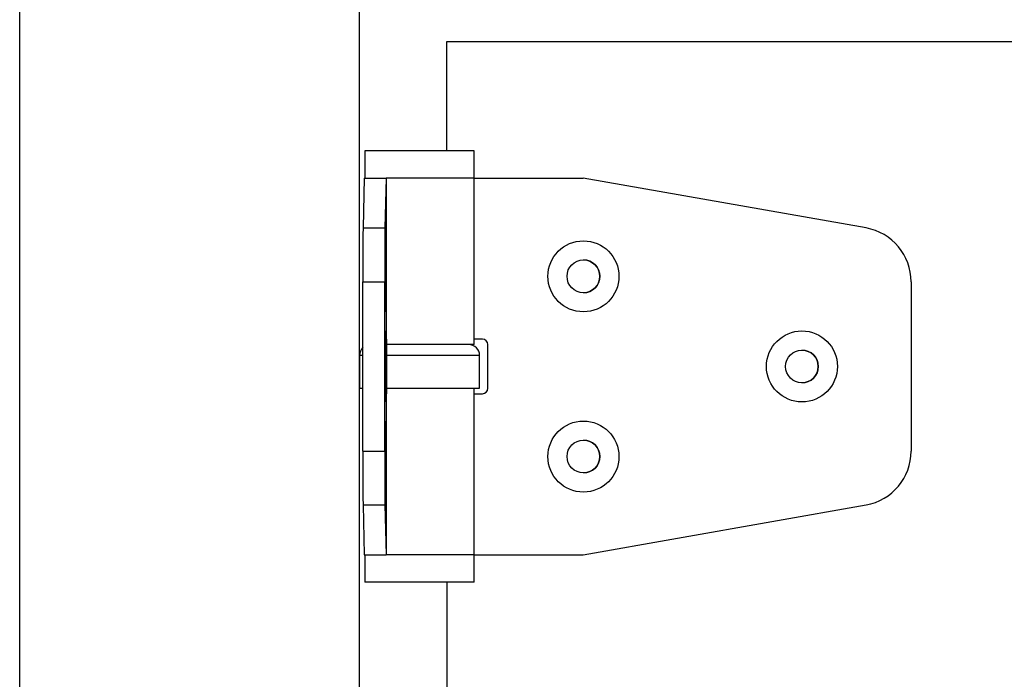
# Model space of a CAD drawing. Units: millimetres. Extents: x 29 to 970, y 28 to 686.
# Drawn here: x 29 to 210, y 357 to 478 of the extents above; entities that cross this region are included whole.
import ezdxf

# ---------------------------------------------------------------- set-up
doc = ezdxf.new("R2010")
doc.units = ezdxf.units.MM
for name, color, linetype in [('Door', 7, 'Continuous'), ('Plot', 7, 'Continuous'), ('Surrounding', 7, 'Continuous')]:
    doc.layers.add(name, color=color, linetype=linetype)
doc.layers.add('Helaform', color=7, linetype='Continuous', lineweight=15)

# ---------------------------------------------------------------- blocks, each defined once
blk = doc.blocks.new('50404 Hinge folded (side)')
at = {"layer": 'Helaform', "color": 7, "linetype": 'Continuous', "lineweight": 25}
for p, q in [((114.35, 493.12), (114.35, 488.12)), ((134.35, 493.12), (114.35, 493.12)), ((134.35, 488.12), (134.35, 493.12)), ((114.22, 488.12), (114, 478.97)), ((114.22, 488.12), (118.22, 488.12)), ((118.22, 488.12), (118, 478.97)), ((118.32, 488.12), (118.22, 488.12)), ((134.35, 488.12), (118.32, 488.12)), ((118.32, 459.62), (118.32, 488.12)), ((134.35, 457.62), (134.35, 488.12)), ((134.35, 488.12), (154.28, 488.12)), ((206.09, 478.97), (154.28, 488.12)), ((114, 478.97), (118, 478.97)), ((113.97, 469.12), (117.97, 469.12)), ((113.97, 438.12), (113.97, 469.12)), ((117.97, 438.12), (117.97, 469.12)), ((214.35, 469.12), (214.35, 438.12)), ((118.31, 458.62), (118.3, 458.62)), ((135.85, 458.62), (134.35, 458.62)), ((134.35, 457.62), (118.3, 457.62)), ((118.3, 457.62), (118.3, 449.62)), ((136.85, 449.62), (136.85, 457.62)), ((136.85, 457.62), (136.85, 457.62)), ((136.85, 449.62), (136.85, 457.62)), ((113.35, 455.62), (113.35, 449.62)), ((135.35, 449.62), (135.35, 455.62)), ((113.35, 449.62), (113.97, 449.62)), ((118.3, 449.62), (135.35, 449.62)), ((118.32, 448.62), (118.32, 449.62)), ((134.35, 419.12), (134.35, 449.62)), ((136.85, 449.62), (136.85, 449.62)), ((118.3, 448.62), (118.32, 448.62)), ((118.32, 419.12), (118.32, 448.62)), ((134.35, 448.62), (135.85, 448.62)), ((113.97, 438.12), (117.97, 438.12)), ((114, 428.27), (118, 428.27)), ((114, 428.27), (114.22, 419.12)), ((118, 428.27), (118.22, 419.12)), ((154.28, 419.12), (206.09, 428.27)), ((114.22, 419.12), (118.22, 419.12)), ((114.35, 419.12), (114.35, 414.12)), ((118.32, 419.12), (118.22, 419.12)), ((134.35, 419.12), (118.32, 419.12)), ((134.35, 414.12), (134.35, 419.12)), ((134.35, 419.12), (154.28, 419.12)), ((134.35, 414.12), (114.35, 414.12))]:
    blk.add_line(p, q, dxfattribs=at)
at = {"layer": 'Helaform', "color": 8, "linetype": 'Continuous', "lineweight": 25}
for p, q in [((113.97, 455.62), (113.35, 455.62)), ((135.35, 455.62), (118.3, 455.62))]:
    blk.add_line(p, q, dxfattribs=at)
at = {"layer": 'Helaform', "color": 7, "linetype": 'Continuous', "lineweight": 25, "flags": 128}
for points in [[(114, 478.97), (114, 478.91), (114, 478.84), (114, 478.76), (114, 478.68), (114, 478.58), (114, 478.48), (114, 478.36), (113.99, 478.24), (113.99, 478.11), (113.99, 477.97), (113.99, 477.82), (113.99, 477.66), (113.99, 477.49), (113.99, 477.32), (113.99, 477.14), (113.99, 476.95), (113.98, 476.75), (113.98, 476.55), (113.98, 476.34), (113.98, 476.12), (113.98, 475.9), (113.98, 475.66), (113.98, 475.43), (113.98, 475.18), (113.98, 474.93), (113.98, 474.68), (113.98, 474.42), (113.97, 474.15), (113.97, 473.88), (113.97, 473.61), (113.97, 473.33), (113.97, 473.04), (113.97, 472.76), (113.97, 472.47), (113.97, 472.17), (113.97, 471.88), (113.97, 471.58), (113.97, 471.27), (113.97, 470.97), (113.97, 470.66), (113.97, 470.36), (113.97, 470.05), (113.97, 469.74), (113.97, 469.43), (113.97, 469.12)], [(118, 478.97), (118, 478.91), (118, 478.84), (118, 478.76), (118, 478.68), (118, 478.58), (118, 478.48), (118, 478.36), (117.99, 478.24), (117.99, 478.11), (117.99, 477.97), (117.99, 477.82), (117.99, 477.66), (117.99, 477.49), (117.99, 477.32), (117.99, 477.14), (117.99, 476.95), (117.98, 476.75), (117.98, 476.55), (117.98, 476.34), (117.98, 476.12), (117.98, 475.9), (117.98, 475.66), (117.98, 475.43), (117.98, 475.18), (117.98, 474.93), (117.98, 474.68), (117.98, 474.42), (117.97, 474.15), (117.97, 473.88), (117.97, 473.61), (117.97, 473.33), (117.97, 473.04), (117.97, 472.76), (117.97, 472.47), (117.97, 472.17), (117.97, 471.88), (117.97, 471.58), (117.97, 471.27), (117.97, 470.97), (117.97, 470.66), (117.97, 470.36), (117.97, 470.05), (117.97, 469.74), (117.97, 469.43), (117.97, 469.12)], [(118.2, 470.12), (118.2, 470.37), (118.2, 470.61), (118.2, 470.86), (118.2, 471.11), (118.2, 471.35), (118.2, 471.59), (118.2, 471.83), (118.2, 472.07), (118.2, 472.3), (118.2, 472.54), (118.2, 472.76), (118.2, 472.99), (118.2, 473.21), (118.2, 473.42), (118.2, 473.63), (118.2, 473.84), (118.2, 474.04), (118.2, 474.23), (118.2, 474.42), (118.2, 474.61), (118.21, 474.78), (118.21, 474.95), (118.21, 475.11), (118.21, 475.27), (118.21, 475.41), (118.21, 475.55), (118.21, 475.69), (118.21, 475.81), (118.21, 475.93), (118.21, 476.03), (118.21, 476.13), (118.22, 476.22), (118.22, 476.3), (118.22, 476.37), (118.22, 476.44), (118.22, 476.49), (118.22, 476.53), (118.22, 476.57), (118.22, 476.6), (118.22, 476.61), (118.22, 476.62), (118.23, 476.62), (118.23, 476.61), (118.23, 476.58), (118.23, 476.55), (118.23, 476.51), (118.23, 476.46), (118.23, 476.41), (118.23, 476.34), (118.23, 476.26), (118.23, 476.18), (118.24, 476.08), (118.24, 475.98), (118.24, 475.87), (118.24, 475.75), (118.24, 475.62), (118.24, 475.49), (118.24, 475.34), (118.24, 475.19), (118.24, 475.03), (118.24, 474.87), (118.24, 474.69), (118.25, 474.52), (118.25, 474.33), (118.25, 474.14), (118.25, 473.94), (118.25, 473.74), (118.25, 473.53), (118.25, 473.32), (118.25, 473.1), (118.25, 472.88), (118.25, 472.65), (118.25, 472.42), (118.25, 472.19), (118.25, 471.95), (118.25, 471.71), (118.25, 471.47), (118.25, 471.23), (118.25, 470.98), (118.25, 470.74), (118.25, 470.49), (118.25, 470.24), (118.25, 470), (118.25, 469.75), (118.25, 469.5), (118.25, 469.26), (118.25, 469.01), (118.25, 468.77), (118.25, 468.53), (118.25, 468.29), (118.25, 468.05), (118.25, 467.82), (118.25, 467.59), (118.25, 467.36), (118.25, 467.14), (118.25, 466.92), (118.25, 466.71), (118.25, 466.5), (118.25, 466.3), (118.25, 466.1), (118.25, 465.91), (118.25, 465.72), (118.24, 465.55), (118.24, 465.37), (118.24, 465.21), (118.24, 465.05), (118.24, 464.9), (118.24, 464.75), (118.24, 464.62), (118.24, 464.49), (118.24, 464.37), (118.24, 464.26), (118.24, 464.16), (118.23, 464.06), (118.23, 463.98), (118.23, 463.9), (118.23, 463.83), (118.23, 463.78), (118.23, 463.73), (118.23, 463.69), (118.23, 463.66), (118.23, 463.63), (118.23, 463.62), (118.22, 463.62), (118.22, 463.63), (118.22, 463.64), (118.22, 463.67), (118.22, 463.7), (118.22, 463.75), (118.22, 463.8), (118.22, 463.87), (118.22, 463.94), (118.22, 464.02), (118.21, 464.11), (118.21, 464.21), (118.21, 464.31), (118.21, 464.43), (118.21, 464.55), (118.21, 464.69), (118.21, 464.83), (118.21, 464.97), (118.21, 465.13), (118.21, 465.29), (118.21, 465.46), (118.2, 465.63), (118.2, 465.82), (118.2, 466.01), (118.2, 466.2), (118.2, 466.4), (118.2, 466.61), (118.2, 466.82), (118.2, 467.03), (118.2, 467.25), (118.2, 467.48), (118.2, 467.7), (118.2, 467.94), (118.2, 468.17), (118.2, 468.41), (118.2, 468.65), (118.2, 468.89), (118.2, 469.13), (118.2, 469.38), (118.2, 469.63), (118.2, 469.87), (118.2, 470.12)], [(118.03, 453.62), (118.03, 453.37), (118.03, 453.13), (118.03, 452.88), (118.03, 452.63), (118.03, 452.39), (118.03, 452.15), (118.03, 451.91), (118.03, 451.67), (118.03, 451.44), (118.03, 451.2), (118.03, 450.98), (118.03, 450.75), (118.03, 450.53), (118.03, 450.32), (118.03, 450.11), (118.03, 449.9), (118.03, 449.7), (118.03, 449.51), (118.03, 449.32), (118.03, 449.13), (118.03, 448.96), (118.04, 448.79), (118.04, 448.63), (118.04, 448.47), (118.04, 448.33), (118.04, 448.19), (118.04, 448.05), (118.04, 447.93), (118.04, 447.81), (118.04, 447.71), (118.04, 447.61), (118.04, 447.52), (118.05, 447.44), (118.05, 447.37), (118.05, 447.3), (118.05, 447.25), (118.05, 447.2), (118.05, 447.17), (118.05, 447.14), (118.05, 447.13), (118.05, 447.12), (118.06, 447.12), (118.06, 447.13), (118.06, 447.16), (118.06, 447.19), (118.06, 447.23), (118.06, 447.28), (118.06, 447.33), (118.06, 447.4), (118.06, 447.48), (118.06, 447.56), (118.07, 447.66), (118.07, 447.76), (118.07, 447.87), (118.07, 447.99), (118.07, 448.12), (118.07, 448.25), (118.07, 448.4), (118.07, 448.55), (118.07, 448.71), (118.07, 448.87), (118.07, 449.05), (118.07, 449.22), (118.08, 449.41), (118.08, 449.6), (118.08, 449.8), (118.08, 450), (118.08, 450.21), (118.08, 450.42), (118.08, 450.64), (118.08, 450.86), (118.08, 451.09), (118.08, 451.32), (118.08, 451.55), (118.08, 451.79), (118.08, 452.03), (118.08, 452.27), (118.08, 452.51), (118.08, 452.76), (118.08, 453), (118.08, 453.25), (118.08, 453.5), (118.08, 453.74), (118.08, 453.99), (118.08, 454.24), (118.08, 454.48), (118.08, 454.73), (118.08, 454.97), (118.08, 455.21), (118.08, 455.45), (118.08, 455.69), (118.08, 455.92), (118.08, 456.15), (118.08, 456.38), (118.08, 456.6), (118.08, 456.82), (118.08, 457.03), (118.08, 457.24), (118.08, 457.44), (118.08, 457.64), (118.08, 457.83), (118.07, 458.02), (118.07, 458.19), (118.07, 458.37), (118.07, 458.53), (118.07, 458.69), (118.07, 458.84), (118.07, 458.99), (118.07, 459.12), (118.07, 459.25), (118.07, 459.37), (118.07, 459.48), (118.07, 459.58), (118.06, 459.68), (118.06, 459.76), (118.06, 459.84), (118.06, 459.91), (118.06, 459.96), (118.06, 460.01), (118.06, 460.05), (118.06, 460.08), (118.06, 460.11), (118.06, 460.12), (118.05, 460.12), (118.05, 460.11), (118.05, 460.1), (118.05, 460.07), (118.05, 460.03), (118.05, 459.99), (118.05, 459.94), (118.05, 459.87), (118.05, 459.8), (118.04, 459.72), (118.04, 459.63), (118.04, 459.53), (118.04, 459.43), (118.04, 459.31), (118.04, 459.19), (118.04, 459.05), (118.04, 458.91), (118.04, 458.77), (118.04, 458.61), (118.04, 458.45), (118.03, 458.28), (118.03, 458.11), (118.03, 457.92), (118.03, 457.73), (118.03, 457.54), (118.03, 457.34), (118.03, 457.13), (118.03, 456.92), (118.03, 456.71), (118.03, 456.49), (118.03, 456.26), (118.03, 456.04), (118.03, 455.8), (118.03, 455.57), (118.03, 455.33), (118.03, 455.09), (118.03, 454.85), (118.03, 454.61), (118.03, 454.36), (118.03, 454.11), (118.03, 453.87), (118.03, 453.62)], [(118.2, 437.12), (118.2, 436.87), (118.2, 436.63), (118.2, 436.38), (118.2, 436.13), (118.2, 435.89), (118.2, 435.65), (118.2, 435.41), (118.2, 435.17), (118.2, 434.94), (118.2, 434.7), (118.2, 434.48), (118.2, 434.25), (118.2, 434.03), (118.2, 433.82), (118.2, 433.61), (118.2, 433.4), (118.2, 433.2), (118.2, 433.01), (118.2, 432.82), (118.2, 432.63), (118.21, 432.46), (118.21, 432.29), (118.21, 432.13), (118.21, 431.97), (118.21, 431.83), (118.21, 431.69), (118.21, 431.55), (118.21, 431.43), (118.21, 431.31), (118.21, 431.21), (118.21, 431.11), (118.22, 431.02), (118.22, 430.94), (118.22, 430.87), (118.22, 430.8), (118.22, 430.75), (118.22, 430.7), (118.22, 430.67), (118.22, 430.64), (118.22, 430.63), (118.22, 430.62), (118.23, 430.62), (118.23, 430.63), (118.23, 430.66), (118.23, 430.69), (118.23, 430.73), (118.23, 430.78), (118.23, 430.83), (118.23, 430.9), (118.23, 430.98), (118.23, 431.06), (118.24, 431.16), (118.24, 431.26), (118.24, 431.37), (118.24, 431.49), (118.24, 431.62), (118.24, 431.75), (118.24, 431.9), (118.24, 432.05), (118.24, 432.21), (118.24, 432.37), (118.24, 432.55), (118.25, 432.72), (118.25, 432.91), (118.25, 433.1), (118.25, 433.3), (118.25, 433.5), (118.25, 433.71), (118.25, 433.92), (118.25, 434.14), (118.25, 434.36), (118.25, 434.59), (118.25, 434.82), (118.25, 435.05), (118.25, 435.29), (118.25, 435.53), (118.25, 435.77), (118.25, 436.01), (118.25, 436.26), (118.25, 436.5), (118.25, 436.75), (118.25, 437), (118.25, 437.24), (118.25, 437.49), (118.25, 437.74), (118.25, 437.98), (118.25, 438.23), (118.25, 438.47), (118.25, 438.71), (118.25, 438.95), (118.25, 439.19), (118.25, 439.42), (118.25, 439.65), (118.25, 439.88), (118.25, 440.1), (118.25, 440.32), (118.25, 440.53), (118.25, 440.74), (118.25, 440.94), (118.25, 441.14), (118.25, 441.33), (118.25, 441.52), (118.24, 441.69), (118.24, 441.87), (118.24, 442.03), (118.24, 442.19), (118.24, 442.34), (118.24, 442.49), (118.24, 442.62), (118.24, 442.75), (118.24, 442.87), (118.24, 442.98), (118.24, 443.08), (118.23, 443.18), (118.23, 443.26), (118.23, 443.34), (118.23, 443.41), (118.23, 443.46), (118.23, 443.51), (118.23, 443.55), (118.23, 443.58), (118.23, 443.61), (118.23, 443.62), (118.22, 443.62), (118.22, 443.61), (118.22, 443.6), (118.22, 443.57), (118.22, 443.53), (118.22, 443.49), (118.22, 443.44), (118.22, 443.37), (118.22, 443.3), (118.22, 443.22), (118.21, 443.13), (118.21, 443.03), (118.21, 442.93), (118.21, 442.81), (118.21, 442.69), (118.21, 442.55), (118.21, 442.41), (118.21, 442.27), (118.21, 442.11), (118.21, 441.95), (118.21, 441.78), (118.2, 441.61), (118.2, 441.42), (118.2, 441.23), (118.2, 441.04), (118.2, 440.84), (118.2, 440.63), (118.2, 440.42), (118.2, 440.21), (118.2, 439.99), (118.2, 439.76), (118.2, 439.54), (118.2, 439.3), (118.2, 439.07), (118.2, 438.83), (118.2, 438.59), (118.2, 438.35), (118.2, 438.11), (118.2, 437.86), (118.2, 437.61), (118.2, 437.37), (118.2, 437.12)], [(113.97, 438.12), (113.97, 437.81), (113.97, 437.5), (113.97, 437.19), (113.97, 436.88), (113.97, 436.58), (113.97, 436.27), (113.97, 435.97), (113.97, 435.66), (113.97, 435.36), (113.97, 435.07), (113.97, 434.77), (113.97, 434.48), (113.97, 434.2), (113.97, 433.91), (113.97, 433.63), (113.97, 433.36), (113.97, 433.09), (113.98, 432.82), (113.98, 432.56), (113.98, 432.31), (113.98, 432.06), (113.98, 431.81), (113.98, 431.58), (113.98, 431.34), (113.98, 431.12), (113.98, 430.9), (113.98, 430.69), (113.98, 430.49), (113.99, 430.29), (113.99, 430.1), (113.99, 429.92), (113.99, 429.75), (113.99, 429.58), (113.99, 429.42), (113.99, 429.27), (113.99, 429.13), (113.99, 429), (114, 428.88), (114, 428.76), (114, 428.66), (114, 428.56), (114, 428.48), (114, 428.4), (114, 428.33), (114, 428.27)], [(117.97, 438.12), (117.97, 437.81), (117.97, 437.5), (117.97, 437.19), (117.97, 436.88), (117.97, 436.58), (117.97, 436.27), (117.97, 435.97), (117.97, 435.66), (117.97, 435.36), (117.97, 435.07), (117.97, 434.77), (117.97, 434.48), (117.97, 434.2), (117.97, 433.91), (117.97, 433.63), (117.97, 433.36), (117.97, 433.09), (117.98, 432.82), (117.98, 432.56), (117.98, 432.31), (117.98, 432.06), (117.98, 431.81), (117.98, 431.58), (117.98, 431.34), (117.98, 431.12), (117.98, 430.9), (117.98, 430.69), (117.98, 430.49), (117.99, 430.29), (117.99, 430.1), (117.99, 429.92), (117.99, 429.75), (117.99, 429.58), (117.99, 429.42), (117.99, 429.27), (117.99, 429.13), (117.99, 429), (118, 428.88), (118, 428.76), (118, 428.66), (118, 428.56), (118, 428.48), (118, 428.4), (118, 428.33), (118, 428.27)]]:
    blk.add_lwpolyline(points, dxfattribs=at)
at = {"layer": 'Helaform', "color": 7, "linetype": 'Continuous', "lineweight": 25}
for centre, radius in [((154.35, 470.12), 6.5), ((154.35, 470.12), 3), ((194.35, 453.62), 6.5), ((194.35, 453.62), 3), ((154.35, 437.12), 6.5), ((154.35, 437.12), 3)]:
    blk.add_circle(centre, radius, dxfattribs=at)
for centre, radius, start, end in [((204.35, 469.12), 10, 360, 79.9815), ((154.35, 470.12), 3, 360, 90), ((154.35, 470.12), 3, 270, 0), ((176.99, 457.87), 58.69, 179.2678, 180.2441), ((59.63, 459.37), 58.69, 359.2678, 0.2441), ((135.85, 457.62), 1, 360, 90), ((135.85, 457.62), 1, 360, 90), ((115.35, 455.62), 2, 133.7611, 180), ((133.35, 455.62), 2, 0, 90), ((194.35, 453.62), 3, 360, 90), ((194.35, 453.62), 3, 270, 0), ((176.99, 449.37), 58.69, 179.7559, 180.7322), ((135.85, 449.62), 1, 270, 0), ((135.85, 449.62), 1, 270, 0), ((154.35, 437.12), 3, 360, 90), ((204.35, 438.12), 10, 280.0185, 0), ((154.35, 437.12), 3, 270, 0)]:
    blk.add_arc(centre, radius, start, end, dxfattribs=at)

msp = doc.modelspace()

# ---------------------------------------------------------------- linework, layer by layer
at = {"layer": 'Door'}
for p, q in [((107.502, 473.887), (387.502, 473.887)), ((107.502, 453.887), (107.502, 473.887)), ((107.502, 374.887), (107.502, 272.887))]:
    msp.add_line(p, q, dxfattribs=at)
at = {"layer": 'Plot'}
msp.add_line((29.301, 30.054), (29.301, 683.454), dxfattribs=at)
at = {"layer": 'Surrounding'}
msp.add_line((91.502, 148.685), (91.502, 509.298), dxfattribs=at)

# ---------------------------------------------------------------- block references
at = {"layer": 'Door'}
msp.add_blockref('50404 Hinge folded (side)', (-21.85, -39.233), dxfattribs=at)

doc.saveas('drawing.dxf')
